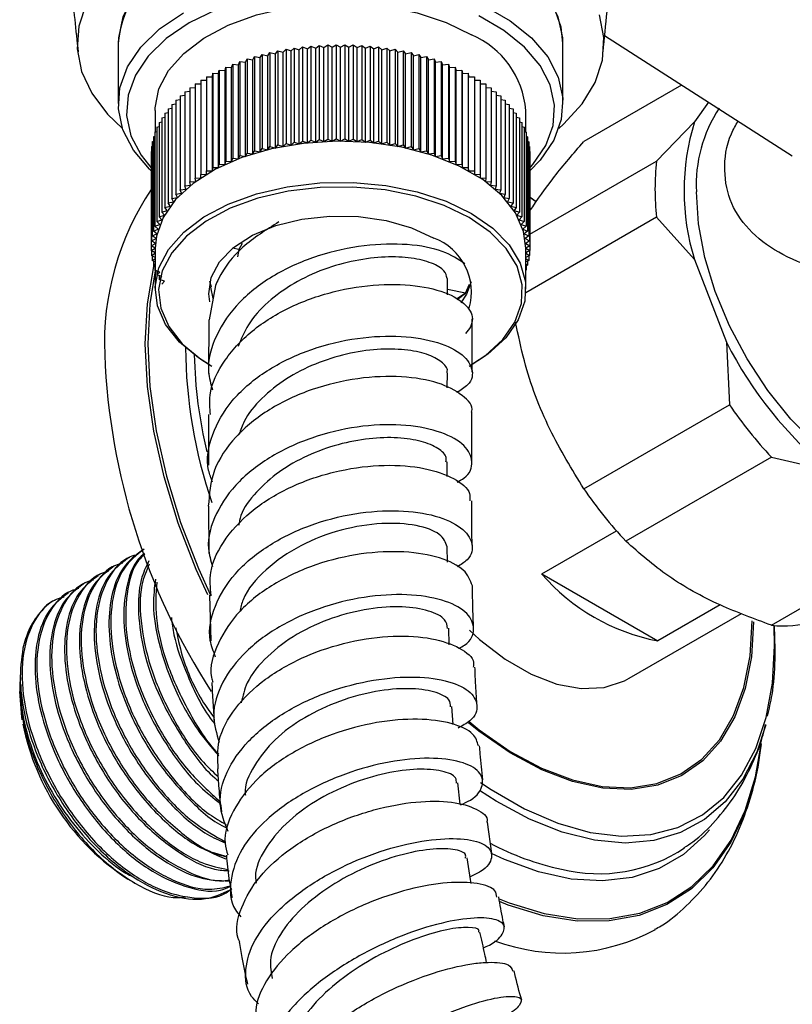
# Model space of a CAD drawing. Units: millimetres. Extents: x 5 to 995, y 5 to 995.
# Drawn here: x 176 to 186, y 71 to 83 of the extents above; entities that cross this region are included whole.
import ezdxf

# ---------------------------------------------------------------- set-up
doc = ezdxf.new("R2010")
doc.units = ezdxf.units.MM

msp = doc.modelspace()

# ---------------------------------------------------------------- linework, layer by layer
at = {"color": 7, "linetype": 'Continuous', "lineweight": 25}
for p, q in [((183.275, 83.166), (185.552, 81.704)), ((177.369, 83.075), (177.369, 82.34)), ((179.278, 82.944), (179.309, 82.981)), ((179.309, 82.981), (179.309, 81.838)), ((179.309, 82.981), (179.373, 82.963)), ((179.373, 82.963), (179.407, 82.999)), ((179.407, 82.999), (179.407, 81.856)), ((179.407, 82.999), (179.47, 82.98)), ((179.47, 82.98), (179.507, 83.015)), ((179.47, 81.836), (179.47, 82.98)), ((179.507, 83.015), (179.507, 81.872)), ((179.507, 83.015), (179.568, 82.994)), ((179.568, 82.994), (179.607, 83.028)), ((179.568, 81.851), (179.568, 82.994)), ((179.607, 83.028), (179.607, 81.885)), ((179.607, 83.028), (179.667, 83.006)), ((179.667, 83.006), (179.709, 83.039)), ((179.667, 81.862), (179.667, 83.006)), ((179.709, 83.039), (179.709, 81.896)), ((179.709, 83.039), (179.767, 83.015)), ((179.767, 83.015), (179.811, 83.047)), ((179.767, 81.872), (179.767, 83.015)), ((179.811, 83.047), (179.811, 81.904)), ((179.811, 83.047), (179.867, 83.021)), ((179.867, 83.021), (179.914, 83.052)), ((179.867, 81.878), (179.867, 83.021)), ((179.914, 83.052), (179.914, 81.909)), ((179.914, 83.052), (179.968, 83.025)), ((179.968, 83.025), (180.017, 83.055)), ((179.968, 81.882), (179.968, 83.025)), ((180.017, 83.055), (180.017, 81.912)), ((180.017, 83.055), (180.069, 83.026)), ((180.069, 83.026), (180.12, 83.055)), ((180.069, 81.883), (180.069, 83.026)), ((180.12, 83.055), (180.12, 81.912)), ((180.12, 83.055), (180.17, 83.025)), ((180.17, 83.025), (180.223, 83.052)), ((180.17, 81.882), (180.17, 83.025)), ((180.223, 83.052), (180.223, 81.909)), ((180.223, 83.052), (180.27, 83.021)), ((180.27, 83.021), (180.326, 83.047)), ((180.27, 81.878), (180.27, 83.021)), ((180.326, 83.047), (180.326, 81.904)), ((180.326, 83.047), (180.371, 83.015)), ((180.371, 83.015), (180.429, 83.039)), ((180.371, 81.872), (180.371, 83.015)), ((180.429, 83.039), (180.429, 81.896)), ((180.429, 83.039), (180.471, 83.006)), ((180.471, 83.006), (180.53, 83.028)), ((180.471, 81.862), (180.471, 83.006)), ((180.53, 83.028), (180.53, 81.885)), ((180.53, 83.028), (180.569, 82.994)), ((180.569, 82.994), (180.631, 83.015)), ((180.569, 81.851), (180.569, 82.994)), ((180.631, 83.015), (180.631, 81.872)), ((180.631, 83.015), (180.667, 82.98)), ((180.667, 82.98), (180.73, 82.999)), ((180.667, 81.836), (180.667, 82.98)), ((180.73, 82.999), (180.73, 81.856)), ((180.73, 82.999), (180.764, 82.963)), ((180.764, 82.963), (180.828, 82.981)), ((180.828, 82.981), (180.828, 81.838)), ((180.828, 82.981), (180.859, 82.944)), ((182.769, 82.34), (182.769, 83.075)), ((178.915, 82.843), (178.934, 82.882)), ((178.934, 82.882), (178.934, 81.739)), ((178.934, 82.882), (179.003, 82.871)), ((179.003, 82.871), (179.025, 82.911)), ((179.003, 81.728), (179.003, 82.871)), ((179.025, 82.911), (179.025, 81.767)), ((179.025, 82.911), (179.092, 82.898)), ((179.092, 82.898), (179.118, 82.936)), ((179.092, 81.755), (179.092, 82.898)), ((179.118, 82.936), (179.118, 81.793)), ((179.118, 82.936), (179.184, 82.922)), ((179.184, 82.922), (179.212, 82.96)), ((179.184, 81.779), (179.184, 82.922)), ((179.212, 82.96), (179.212, 81.817)), ((179.212, 82.96), (179.278, 82.944)), ((179.278, 81.8), (179.278, 82.944)), ((179.373, 81.82), (179.373, 82.963)), ((180.764, 81.82), (180.764, 82.963)), ((180.859, 82.944), (180.925, 82.96)), ((180.859, 81.8), (180.859, 82.944)), ((180.925, 82.96), (180.925, 81.817)), ((180.925, 82.96), (180.953, 82.922)), ((180.953, 82.922), (181.02, 82.936)), ((180.953, 81.779), (180.953, 82.922)), ((181.02, 82.936), (181.02, 81.793)), ((181.02, 82.936), (181.045, 82.898)), ((181.045, 82.898), (181.113, 82.911)), ((181.045, 81.755), (181.045, 82.898)), ((181.113, 82.911), (181.113, 81.767)), ((181.113, 82.911), (181.135, 82.871)), ((181.135, 82.871), (181.204, 82.882)), ((181.135, 81.728), (181.135, 82.871)), ((181.204, 82.882), (181.204, 81.739)), ((181.204, 82.882), (181.223, 82.843)), ((178.588, 82.706), (178.595, 82.747)), ((178.595, 82.747), (178.595, 81.604)), ((178.595, 82.747), (178.666, 82.743)), ((178.666, 82.743), (178.675, 82.784)), ((178.666, 81.6), (178.666, 82.743)), ((178.675, 82.784), (178.675, 81.641)), ((178.675, 82.784), (178.746, 82.778)), ((178.746, 82.778), (178.759, 82.819)), ((178.746, 81.635), (178.746, 82.778)), ((178.759, 82.819), (178.759, 81.676)), ((178.759, 82.819), (178.829, 82.812)), ((178.829, 82.812), (178.845, 82.852)), ((178.829, 81.668), (178.829, 82.812)), ((178.845, 82.852), (178.845, 81.709)), ((178.845, 82.852), (178.915, 82.843)), ((178.915, 81.699), (178.915, 82.843)), ((181.223, 82.843), (181.292, 82.852)), ((181.223, 81.699), (181.223, 82.843)), ((181.292, 82.852), (181.292, 81.709)), ((181.292, 82.852), (181.308, 82.812)), ((181.308, 82.812), (181.379, 82.819)), ((181.308, 81.668), (181.308, 82.812)), ((181.379, 82.819), (181.379, 81.676)), ((181.379, 82.819), (181.391, 82.778)), ((181.391, 82.778), (181.462, 82.784)), ((181.391, 81.635), (181.391, 82.778)), ((181.462, 82.784), (181.462, 81.641)), ((181.462, 82.784), (181.472, 82.743)), ((181.472, 82.743), (181.543, 82.747)), ((181.472, 81.6), (181.472, 82.743)), ((181.543, 82.747), (181.543, 81.604)), ((181.543, 82.747), (181.549, 82.706)), ((178.371, 82.623), (178.442, 82.625)), ((178.371, 82.623), (178.371, 81.48)), ((178.442, 82.666), (178.442, 81.523)), ((178.442, 82.666), (178.514, 82.666)), ((178.514, 82.666), (178.517, 82.708)), ((178.514, 81.523), (178.514, 82.666)), ((178.517, 82.708), (178.517, 81.564)), ((178.517, 82.708), (178.588, 82.706)), ((178.588, 81.563), (178.588, 82.706)), ((181.549, 82.706), (181.62, 82.708)), ((181.549, 81.563), (181.549, 82.706)), ((181.62, 82.708), (181.62, 81.564)), ((181.62, 82.708), (181.624, 82.666)), ((181.624, 81.523), (181.624, 82.666)), ((181.624, 82.666), (181.695, 82.666)), ((181.695, 82.666), (181.695, 81.523)), ((181.695, 82.625), (181.766, 82.623)), ((181.766, 82.623), (181.766, 81.48)), ((178.239, 82.532), (178.303, 82.537)), ((178.239, 82.532), (178.239, 81.389)), ((178.303, 82.578), (178.371, 82.582)), ((178.303, 82.578), (178.303, 81.435)), ((181.766, 82.582), (181.834, 82.578)), ((181.834, 82.578), (181.834, 81.435)), ((181.834, 82.537), (181.899, 82.532)), ((181.899, 82.532), (181.899, 81.389)), ((184.21, 82.565), (183.022, 81.879)), ((178.068, 82.383), (178.121, 82.391)), ((178.068, 82.383), (178.068, 81.24)), ((178.121, 82.434), (178.178, 82.441)), ((178.121, 82.434), (178.121, 81.291)), ((178.178, 82.484), (178.239, 82.49)), ((178.178, 82.484), (178.178, 81.34)), ((181.899, 82.49), (181.959, 82.484)), ((181.959, 82.484), (181.959, 81.34)), ((181.959, 82.441), (182.016, 82.434)), ((182.016, 82.434), (182.016, 81.291)), ((182.016, 82.391), (182.069, 82.383)), ((182.069, 82.383), (182.069, 81.24)), ((177.975, 82.277), (178.019, 82.286)), ((177.975, 82.277), (177.975, 81.133)), ((178.019, 82.33), (178.068, 82.339)), ((178.019, 82.33), (178.019, 81.187)), ((182.069, 82.339), (182.118, 82.33)), ((182.118, 82.33), (182.118, 81.187)), ((182.118, 82.286), (182.163, 82.277)), ((182.163, 82.277), (182.163, 81.133)), ((184.535, 82.357), (184.366, 82.117)), ((177.819, 82.258), (177.819, 81.995)), ((177.898, 82.166), (177.934, 82.176)), ((177.898, 82.166), (177.898, 81.023)), ((177.934, 82.222), (177.975, 82.232)), ((177.934, 82.222), (177.934, 81.079)), ((182.163, 82.232), (182.203, 82.222)), ((182.203, 82.222), (182.203, 81.079)), ((182.203, 82.176), (182.24, 82.166)), ((182.24, 82.166), (182.24, 81.023)), ((182.319, 81.995), (182.319, 82.258)), ((177.838, 82.052), (177.866, 82.061)), ((177.838, 82.052), (177.838, 80.909)), ((177.866, 82.109), (177.898, 82.119)), ((177.866, 82.109), (177.866, 80.966)), ((182.24, 82.119), (182.272, 82.109)), ((182.272, 82.109), (182.272, 80.966)), ((182.272, 82.061), (182.299, 82.052)), ((182.299, 82.052), (182.299, 80.909)), ((184.366, 82.117), (183.906, 81.642)), ((177.797, 81.935), (177.815, 81.943)), ((177.797, 81.935), (177.797, 80.792)), ((177.815, 81.994), (177.838, 82.003)), ((177.815, 81.994), (177.815, 80.851)), ((179.767, 81.872), (179.811, 81.904)), ((179.811, 81.904), (179.867, 81.878)), ((179.867, 81.878), (179.914, 81.909)), ((179.914, 81.909), (179.968, 81.882)), ((179.968, 81.882), (180.017, 81.912)), ((180.017, 81.912), (180.069, 81.883)), ((180.069, 81.883), (180.12, 81.912)), ((180.12, 81.912), (180.17, 81.882)), ((180.17, 81.882), (180.223, 81.909)), ((180.223, 81.909), (180.27, 81.878)), ((180.27, 81.878), (180.326, 81.904)), ((180.326, 81.904), (180.371, 81.872)), ((182.299, 82.003), (182.322, 81.994)), ((182.322, 81.994), (182.322, 80.851)), ((182.322, 81.943), (182.34, 81.935)), ((182.34, 81.935), (182.34, 80.792)), ((177.774, 81.817), (177.783, 81.821)), ((177.774, 81.817), (177.774, 80.674)), ((177.783, 81.876), (177.797, 81.883)), ((177.783, 81.876), (177.783, 80.733)), ((179.092, 81.755), (179.118, 81.793)), ((179.118, 81.793), (179.184, 81.779)), ((179.184, 81.779), (179.212, 81.817)), ((179.212, 81.817), (179.278, 81.8)), ((179.278, 81.8), (179.309, 81.838)), ((179.309, 81.838), (179.373, 81.82)), ((179.373, 81.82), (179.407, 81.856)), ((179.407, 81.856), (179.47, 81.836)), ((179.47, 81.836), (179.507, 81.872)), ((179.507, 81.872), (179.568, 81.851)), ((179.568, 81.851), (179.607, 81.885)), ((179.607, 81.885), (179.667, 81.862)), ((179.667, 81.862), (179.709, 81.896)), ((179.709, 81.896), (179.767, 81.872)), ((180.371, 81.872), (180.429, 81.896)), ((180.429, 81.896), (180.471, 81.862)), ((180.471, 81.862), (180.53, 81.885)), ((180.53, 81.885), (180.569, 81.851)), ((180.569, 81.851), (180.631, 81.872)), ((180.631, 81.872), (180.667, 81.836)), ((180.667, 81.836), (180.73, 81.856)), ((180.73, 81.856), (180.764, 81.82)), ((180.764, 81.82), (180.828, 81.838)), ((180.828, 81.838), (180.859, 81.8)), ((180.859, 81.8), (180.925, 81.817)), ((180.925, 81.817), (180.953, 81.779)), ((180.953, 81.779), (181.02, 81.793)), ((181.02, 81.793), (181.045, 81.755)), ((182.34, 81.883), (182.354, 81.876)), ((182.354, 81.876), (182.354, 80.733)), ((182.354, 81.821), (182.364, 81.817)), ((182.364, 81.817), (182.364, 80.674)), ((177.769, 81.757), (177.774, 81.76)), ((177.769, 81.757), (177.769, 80.614)), ((178.746, 81.635), (178.759, 81.676)), ((178.759, 81.676), (178.829, 81.668)), ((178.829, 81.668), (178.845, 81.709)), ((178.845, 81.709), (178.915, 81.699)), ((178.915, 81.699), (178.934, 81.739)), ((178.934, 81.739), (179.003, 81.728)), ((179.003, 81.728), (179.025, 81.767)), ((179.025, 81.767), (179.092, 81.755)), ((181.045, 81.755), (181.113, 81.767)), ((181.113, 81.767), (181.135, 81.728)), ((181.135, 81.728), (181.204, 81.739)), ((181.204, 81.739), (181.223, 81.699)), ((181.223, 81.699), (181.292, 81.709)), ((181.292, 81.709), (181.308, 81.668)), ((181.308, 81.668), (181.379, 81.676)), ((181.379, 81.676), (181.391, 81.635)), ((182.364, 81.76), (182.368, 81.757)), ((182.368, 81.757), (182.368, 80.614)), ((178.514, 81.523), (178.517, 81.564)), ((178.517, 81.564), (178.588, 81.563)), ((178.588, 81.563), (178.595, 81.604)), ((178.595, 81.604), (178.666, 81.6)), ((178.666, 81.6), (178.675, 81.641)), ((178.675, 81.641), (178.746, 81.635)), ((181.391, 81.635), (181.462, 81.641)), ((181.462, 81.641), (181.472, 81.6)), ((181.472, 81.6), (181.543, 81.604)), ((181.543, 81.604), (181.549, 81.563)), ((181.549, 81.563), (181.62, 81.564)), ((181.62, 81.564), (181.624, 81.523)), ((182.368, 80.754), (183.906, 81.642)), ((178.303, 81.435), (178.374, 81.439)), ((178.31, 81.394), (178.303, 81.435)), ((178.371, 81.48), (178.442, 81.482)), ((178.374, 81.439), (178.371, 81.48)), ((178.442, 81.482), (178.442, 81.523)), ((178.442, 81.523), (178.514, 81.523)), ((181.624, 81.523), (181.695, 81.523)), ((181.695, 81.523), (181.695, 81.482)), ((181.695, 81.482), (181.766, 81.48)), ((181.766, 81.48), (181.763, 81.439)), ((181.763, 81.439), (181.834, 81.435)), ((181.834, 81.435), (181.828, 81.394)), ((178.178, 81.34), (178.248, 81.348)), ((178.191, 81.3), (178.178, 81.34)), ((178.239, 81.389), (178.31, 81.394)), ((178.248, 81.348), (178.239, 81.389)), ((181.828, 81.394), (181.899, 81.389)), ((181.899, 81.389), (181.889, 81.348)), ((181.889, 81.348), (181.959, 81.34)), ((181.959, 81.34), (181.947, 81.3)), ((178.019, 81.187), (178.087, 81.2)), ((178.042, 81.148), (178.019, 81.187)), ((178.068, 81.24), (178.137, 81.251)), ((178.087, 81.2), (178.068, 81.24)), ((178.121, 81.291), (178.191, 81.3)), ((178.137, 81.251), (178.121, 81.291)), ((181.947, 81.3), (182.016, 81.291)), ((182.016, 81.291), (182, 81.251)), ((182, 81.251), (182.069, 81.24)), ((182.069, 81.24), (182.05, 81.2)), ((182.05, 81.2), (182.118, 81.187)), ((182.118, 81.187), (182.096, 81.148)), ((182.444, 81.149), (182.354, 81.21)), ((177.934, 81.079), (178, 81.095)), ((177.962, 81.041), (177.934, 81.079)), ((177.975, 81.133), (178.042, 81.148)), ((178, 81.095), (177.975, 81.133)), ((182.096, 81.148), (182.163, 81.133)), ((182.163, 81.133), (182.138, 81.095)), ((182.138, 81.095), (182.203, 81.079)), ((182.203, 81.079), (182.175, 81.041)), ((177.866, 80.966), (177.929, 80.986)), ((177.9, 80.93), (177.866, 80.966)), ((177.898, 81.023), (177.962, 81.041)), ((177.929, 80.986), (177.898, 81.023)), ((182.175, 81.041), (182.24, 81.023)), ((182.24, 81.023), (182.209, 80.986)), ((182.209, 80.986), (182.272, 80.966)), ((182.272, 80.966), (182.238, 80.93)), ((183.906, 80.96), (182.318, 80.043)), ((183.906, 80.96), (184.366, 80.445)), ((177.815, 80.851), (177.875, 80.873)), ((177.855, 80.816), (177.815, 80.851)), ((177.838, 80.909), (177.9, 80.93)), ((177.875, 80.873), (177.838, 80.909)), ((182.238, 80.93), (182.299, 80.909)), ((182.299, 80.909), (182.262, 80.873)), ((182.262, 80.873), (182.322, 80.851)), ((182.322, 80.851), (182.283, 80.816)), ((177.783, 80.733), (177.839, 80.759)), ((177.828, 80.701), (177.783, 80.733)), ((177.797, 80.792), (177.855, 80.816)), ((177.839, 80.759), (177.797, 80.792)), ((182.283, 80.816), (182.34, 80.792)), ((182.34, 80.792), (182.298, 80.759)), ((182.298, 80.759), (182.354, 80.733)), ((182.354, 80.733), (182.31, 80.701)), ((177.769, 80.614), (177.821, 80.643)), ((177.819, 80.584), (177.769, 80.614)), ((177.769, 80.614), (177.769, 80.555)), ((177.774, 80.674), (177.828, 80.701)), ((177.821, 80.643), (177.774, 80.674)), ((178.875, 80.641), (178.835, 80.567)), ((182.31, 80.701), (182.364, 80.674)), ((182.364, 80.674), (182.317, 80.643)), ((182.317, 80.643), (182.368, 80.614)), ((182.368, 80.614), (182.319, 80.584)), ((182.368, 80.614), (182.368, 80.555)), ((177.769, 80.555), (177.819, 80.584)), ((177.819, 80.527), (177.769, 80.555)), ((177.774, 80.552), (177.774, 80.495)), ((177.774, 80.495), (177.819, 80.525)), ((177.819, 80.472), (177.774, 80.495)), ((177.783, 80.49), (177.783, 80.436)), ((177.819, 80.584), (177.819, 80.086)), ((178.835, 80.568), (178.817, 80.481)), ((182.319, 80.086), (182.319, 80.584)), ((182.319, 80.584), (182.368, 80.555)), ((182.368, 80.555), (182.319, 80.527)), ((182.319, 80.525), (182.364, 80.495)), ((182.364, 80.495), (182.319, 80.472)), ((182.354, 80.49), (182.354, 80.436)), ((182.364, 80.552), (182.364, 80.495)), ((177.783, 80.436), (177.819, 80.461)), ((177.819, 80.419), (177.783, 80.436)), ((177.797, 80.429), (177.797, 80.377)), ((177.797, 80.377), (177.819, 80.394)), ((177.819, 80.368), (177.797, 80.377)), ((177.815, 80.369), (177.815, 80.318)), ((182.319, 80.461), (182.354, 80.436)), ((182.354, 80.436), (182.319, 80.419)), ((182.319, 80.394), (182.34, 80.377)), ((182.34, 80.377), (182.319, 80.368)), ((182.322, 80.369), (182.322, 80.318)), ((182.34, 80.429), (182.34, 80.377)), ((184.366, 80.445), (184.755, 79.443)), ((177.815, 80.318), (177.819, 80.321)), ((177.875, 80.295), (177.815, 80.318)), ((177.838, 80.309), (177.838, 80.26)), ((177.838, 80.26), (177.875, 80.295)), ((177.9, 80.239), (177.838, 80.26)), ((177.866, 80.25), (177.866, 80.202)), ((177.866, 80.202), (177.9, 80.239)), ((182.319, 80.321), (182.322, 80.318)), ((182.322, 80.318), (182.319, 80.317)), ((177.929, 80.183), (177.866, 80.202)), ((177.898, 80.146), (177.929, 80.183)), ((178.55, 80.132), (178.473, 79.713)), ((178.502, 80.112), (178.481, 80.182)), ((178.521, 79.973), (178.492, 80.112)), ((181.369, 80.019), (181.369, 80.215)), ((181.587, 80.04), (181.634, 80.147)), ((181.476, 79.969), (181.588, 80.042)), ((181.483, 79.962), (181.587, 80.04)), ((178.468, 79.713), (178.466, 79.061)), ((181.665, 79.08), (181.668, 79.726)), ((184.755, 79.443), (184.79, 78.682)), ((181.365, 78.887), (181.366, 79.072)), ((183.022, 77.662), (184.79, 78.682)), ((181.663, 78.003), (181.664, 78.593)), ((181.362, 77.813), (181.362, 77.99)), ((185.301, 78.046), (183.534, 77.026)), ((185.301, 78.046), (186.008, 77.883)), ((178.466, 77.451), (178.468, 76.875)), ((182.511, 76.629), (183.418, 77.153)), ((185.301, 76.005), (187.069, 77.026)), ((181.367, 76.773), (181.364, 76.958)), ((177.504, 76.83), (177.481, 76.817)), ((177.324, 76.726), (177.302, 76.713)), ((177.145, 76.623), (177.122, 76.61)), ((182.511, 76.629), (183.92, 75.815)), ((176.785, 76.415), (176.763, 76.402)), ((176.965, 76.519), (176.943, 76.506)), ((178.477, 76.37), (178.493, 75.817)), ((184.677, 76.253), (183.92, 75.815)), ((183.575, 75.361), (184.939, 76.149)), ((181.389, 75.769), (181.382, 75.969)), ((185.34, 75.756), (185.333, 76.002)), ((185.335, 76.002), (185.344, 75.706)), ((176.179, 75.403), (176.183, 75.346)), ((176.173, 75.245), (176.173, 75.201)), ((181.437, 74.799), (181.422, 75.017)), ((181.905, 73.232), (181.852, 73.616)), ((178.509, 73.249), (178.688, 73.197)), ((177.488, 72.923), (177.561, 72.881))]:
    msp.add_line(p, q, dxfattribs=at)
at = {"color": 8, "linetype": 'Continuous', "lineweight": 25}
for p, q in [((178.835, 80.568), (178.757, 80.583)), ((181.587, 80.04), (181.369, 80.082))]:
    msp.add_line(p, q, dxfattribs=at)
at = {"color": 7, "linetype": 'Continuous', "lineweight": 25, "flags": 128}
for points in [[(182.769, 83.075), (182.748, 83.268), (182.657, 83.52), (182.494, 83.759), (182.266, 83.98), (181.978, 84.177), (181.638, 84.343), (181.255, 84.475), (180.839, 84.569), (180.403, 84.621), (179.957, 84.632), (179.515, 84.6), (179.087, 84.527), (178.687, 84.414), (178.324, 84.264), (178.008, 84.082), (177.749, 83.873), (177.553, 83.641), (177.426, 83.395), (177.371, 83.139), (177.369, 83.075)], [(182.769, 83.075), (182.766, 83.139), (182.711, 83.395), (182.584, 83.641), (182.388, 83.873), (182.129, 84.082), (181.814, 84.264), (181.451, 84.414), (181.05, 84.527), (180.623, 84.6), (180.18, 84.632), (179.735, 84.621), (179.298, 84.569), (178.883, 84.475), (178.5, 84.343), (178.16, 84.177)], [(176.978, 83.553), (176.889, 83.282), (176.871, 83.006), (176.925, 82.731), (177.048, 82.465), (177.24, 82.212), (177.42, 82.038)], [(178.558, 83.48), (178.23, 83.32), (177.953, 83.13), (177.733, 82.917), (177.577, 82.686), (177.489, 82.444), (177.471, 82.196), (177.524, 81.95), (177.647, 81.713), (177.783, 81.543)], [(177.819, 82.258), (177.819, 82.287), (177.864, 82.519), (177.98, 82.742), (178.164, 82.949), (178.408, 83.135), (178.706, 83.292), (179.047, 83.416), (179.422, 83.502), (179.817, 83.549), (180.22, 83.554), (180.619, 83.518), (180.999, 83.441), (181.35, 83.326), (181.66, 83.177)], [(181.814, 83.529), (182.129, 83.347), (182.388, 83.138), (182.584, 82.906), (182.711, 82.66), (182.766, 82.404), (182.748, 82.147), (182.657, 81.895), (182.494, 81.655), (182.364, 81.519)], [(177.774, 81.519), (177.749, 81.542), (177.553, 81.773), (177.426, 82.02), (177.371, 82.275), (177.389, 82.533), (177.481, 82.785), (177.643, 83.024), (177.871, 83.246), (178.16, 83.442)], [(182.354, 81.543), (182.405, 81.599), (182.561, 81.83), (182.649, 82.073), (182.667, 82.32), (182.613, 82.566), (182.491, 82.804), (182.302, 83.027), (182.053, 83.228), (181.749, 83.404)], [(182.718, 82.038), (182.778, 82.092), (183.002, 82.336), (183.16, 82.597), (183.249, 82.868), (183.267, 83.144), (183.213, 83.418)], [(182.319, 80.584), (182.291, 80.788), (182.192, 81.013), (182.026, 81.225), (181.796, 81.417), (181.511, 81.581), (181.179, 81.714), (180.812, 81.81), (180.421, 81.867), (180.018, 81.883), (179.617, 81.857), (179.231, 81.79), (178.872, 81.684), (178.551, 81.543), (178.279, 81.371), (178.064, 81.174), (177.914, 80.958), (177.833, 80.73), (177.819, 80.584)], [(178.478, 79.168), (178.342, 79.254), (178.112, 79.445), (177.945, 79.657), (177.846, 79.883), (177.819, 80.115), (177.864, 80.347), (177.98, 80.57), (178.164, 80.777), (178.408, 80.963), (178.706, 81.12), (179.047, 81.244), (179.422, 81.33), (179.817, 81.377), (180.22, 81.382), (180.619, 81.346), (180.999, 81.269), (181.35, 81.154), (181.66, 81.005)], [(181.631, 80.956), (181.327, 81.102), (180.983, 81.215), (180.609, 81.291), (180.217, 81.326), (179.821, 81.321), (179.433, 81.275), (179.065, 81.19), (178.73, 81.069), (178.438, 80.914), (178.197, 80.732), (178.018, 80.529), (177.904, 80.309), (177.859, 80.082), (177.886, 79.854), (177.983, 79.632), (178.147, 79.424), (178.372, 79.236), (178.506, 79.152)], [(182.354, 81.211), (182.362, 81.206), (182.436, 81.154)], [(187.647, 77.571), (187.401, 77.52), (187.109, 77.529), (186.799, 77.604), (186.478, 77.744), (186.155, 77.946), (185.839, 78.203), (185.536, 78.51), (185.257, 78.858), (185.006, 79.239), (184.792, 79.642), (184.619, 80.057), (184.493, 80.473), (184.415, 80.88), (184.389, 81.267)], [(178.482, 79.933), (178.469, 80.029), (178.497, 80.228), (178.599, 80.419), (178.769, 80.592), (179, 80.741), (179.281, 80.858), (179.599, 80.937), (179.939, 80.974), (180.285, 80.969), (180.621, 80.921), (180.93, 80.832), (181.2, 80.707)], [(181.632, 79.152), (181.827, 79.281), (182.038, 79.474), (182.185, 79.687), (182.265, 79.911), (182.274, 80.139), (182.212, 80.365), (182.081, 80.581), (181.885, 80.78), (181.631, 80.956)], [(181.66, 81.005), (181.918, 80.826), (182.117, 80.623), (182.251, 80.404), (182.314, 80.174), (182.305, 79.941), (182.224, 79.713), (182.074, 79.497), (181.859, 79.299), (181.66, 79.168)], [(181.655, 80.176), (181.598, 80.027), (181.529, 79.921)], [(181.635, 75.944), (181.757, 75.833), (182.068, 75.594), (182.383, 75.411), (182.694, 75.292), (182.992, 75.238), (183.27, 75.251), (183.518, 75.331), (183.575, 75.361)], [(176.203, 74.856), (176.198, 74.89), (176.173, 75.201)], [(181.524, 73.826), (181.523, 73.833), (181.494, 74.091)], [(181.655, 72.87), (181.647, 72.919), (181.605, 73.183)]]:
    msp.add_lwpolyline(points, dxfattribs=at)
at = {"color": 8, "linetype": 'Continuous', "lineweight": 25, "flags": 128}
for points in [[(178.456, 76.373), (178.316, 76.682), (178.098, 77.245), (177.925, 77.808), (177.8, 78.363), (177.724, 78.903), (177.698, 79.421), (177.724, 79.91), (177.8, 80.363), (177.802, 80.374)], [(177.819, 80.311), (177.754, 79.909), (177.729, 79.422), (177.754, 78.906), (177.83, 78.368), (177.954, 77.815), (178.127, 77.254), (178.344, 76.693), (178.495, 76.361)], [(185.082, 76.049), (185.057, 75.624), (184.981, 75.236), (184.856, 74.892), (184.683, 74.598), (184.467, 74.359), (184.211, 74.18), (183.92, 74.064), (183.598, 74.012), (183.252, 74.027), (182.887, 74.107), (182.511, 74.251), (182.129, 74.456), (181.749, 74.719), (181.624, 74.819)], [(181.629, 74.835), (181.753, 74.736), (182.13, 74.474), (182.51, 74.27), (182.884, 74.127), (183.247, 74.047), (183.591, 74.033), (183.911, 74.084), (184.201, 74.2), (184.456, 74.378), (184.671, 74.615), (184.842, 74.908), (184.967, 75.25), (185.042, 75.636), (185.068, 76.059)], [(181.77, 74.095), (181.896, 74.01), (182.303, 73.775), (182.707, 73.601), (183.101, 73.49), (183.479, 73.445), (183.836, 73.465), (184.165, 73.551), (184.462, 73.702), (184.721, 73.914), (184.939, 74.185), (185.113, 74.51), (185.238, 74.884), (185.315, 75.302), (185.34, 75.756)], [(185.234, 74.797), (185.122, 74.464), (184.953, 74.137), (184.74, 73.863), (184.487, 73.645), (184.196, 73.488), (183.873, 73.393), (183.523, 73.361), (183.151, 73.394), (182.761, 73.491), (182.362, 73.65), (181.957, 73.869), (181.755, 74)], [(181.995, 72.683), (182.118, 72.635), (182.541, 72.506), (182.95, 72.442), (183.339, 72.443), (183.702, 72.509), (184.035, 72.64), (184.334, 72.833), (184.593, 73.086), (184.811, 73.395), (184.983, 73.757), (185.108, 74.166), (185.174, 74.537)], [(185.178, 74.557), (185.107, 74.145), (184.982, 73.734), (184.809, 73.371), (184.59, 73.06), (184.33, 72.806), (184.03, 72.613), (183.695, 72.482), (183.331, 72.415), (182.94, 72.414), (182.53, 72.478), (182.105, 72.607), (181.999, 72.649)], [(184.547, 73.52), (184.49, 73.453), (184.232, 73.222), (183.937, 73.052), (183.608, 72.944), (183.251, 72.901), (182.87, 72.923), (182.471, 73.01), (182.061, 73.16), (181.903, 73.233)]]:
    msp.add_lwpolyline(points, dxfattribs=at)
at = {"color": 7, "linetype": 'Continuous', "lineweight": 25}
for centre, radius, start, end in [((178.698, 82.956), 1.334, 113.781, 174.8988), ((181.226, 82.17), 1.096, 4.6125, 66.7076), ((186.068, 81.355), 1.681, 146.4912, 182.9829), ((187.075, 81.281), 2.835, 162.8524, 197.1476), ((186.945, 81.301), 3.058, 173.6001, 186.3999), ((180.533, 79.436), 3.331, 146.0615, 182.485), ((180.953, 80.047), 0.705, 344.1707, 69.4809), ((189.059, 81.619), 4.823, 206.8217, 230.7675), ((185.328, 79.61), 8.129, 182.2438, 212.8433), ((189.117, 81.637), 5.239, 214.3278, 223.2614), ((187.349, 80.616), 5.239, 214.3278, 223.2614), ((184.398, 78.271), 2.502, 221.0206, 258.9848), ((185.442, 77.313), 1.316, 263.8601, 286.359), ((179.079, 75.374), 2.923, 191.2222, 236.998), ((183.204, 74.878), 1.89, 256.1058, 303.4633), ((182.766, 74.379), 2.354, 249.4452, 298.5776)]:
    msp.add_arc(centre, radius, start, end, dxfattribs=at)
at = {"color": 8, "linetype": 'Continuous', "lineweight": 25}
for centre, radius, start, end in [((184.131, 79.422), 5.945, 180.4586, 198.9039), ((183.99, 79.43), 5.7, 181.4142, 193.3823), ((183.468, 76.356), 3.39, 242.166, 257.779)]:
    msp.add_arc(centre, radius, start, end, dxfattribs=at)
at = {"color": 7, "linetype": 'Continuous', "lineweight": 25}
for points, knots in [([(176.689, 86.08), (176.693, 85.841), (176.706, 85.065), (176.771, 84.025), (176.854, 83.23), (176.882, 82.968)], [0, 0, 0, 0, 0.229905, 0.745664, 1, 1, 1, 1]), ([(183.256, 82.968), (183.289, 83.295), (183.376, 84.159), (183.436, 85.139), (183.445, 85.79), (183.447, 85.901)], [0, 0, 0, 0, 0.336518, 0.886849, 1, 1, 1, 1]), ([(182.368, 81.038), (182.459, 81.172), (182.634, 81.429), (182.897, 81.734), (183.022, 81.879)], [0, 0, 0, 0, 0.524037, 1, 1, 1, 1]), ([(179.32, 80.903), (179.165, 80.806), (178.856, 80.614), (178.637, 80.325), (178.562, 80.159), (178.55, 80.132)], [0, 0, 0, 0, 0.454986, 0.9094331, 1, 1, 1, 1]), ([(181.578, 80.393), (181.498, 80.448), (181.338, 80.559), (180.894, 80.643), (180.363, 80.632), (179.793, 80.509), (179.257, 80.274), (178.818, 79.939), (178.54, 79.531), (178.431, 79.156), (178.493, 78.937), (178.514, 78.864)], [0, 0, 0, 0, 0.1179275, 0.2358557, 0.3536874, 0.4714384, 0.589119, 0.7067359, 0.8242894, 0.941774, 1, 1, 1, 1]), ([(181.362, 80.216), (181.355, 80.248), (181.341, 80.317), (181.186, 80.408), (180.94, 80.471), (180.617, 80.486), (180.247, 80.442), (179.863, 80.336), (179.495, 80.165), (179.179, 79.936), (178.939, 79.674), (178.861, 79.48), (178.825, 79.39)], [0, 0, 0, 0, 0.088548, 0.191551, 0.294475, 0.397357, 0.500178, 0.60296, 0.705703, 0.8084, 0.911072, 1, 1, 1, 1]), ([(178.489, 78.564), (178.482, 78.642), (178.464, 78.869), (178.646, 79.235), (178.999, 79.613), (179.49, 79.904), (180.048, 80.089), (180.61, 80.161), (181.106, 80.126), (181.476, 80.003), (181.673, 79.824), (181.681, 79.664), (181.609, 79.577), (181.587, 79.55)], [0, 0, 0, 0, 0.052484, 0.152622, 0.252813, 0.353063, 0.45338, 0.553776, 0.654259, 0.754838, 0.855513, 0.956282, 1, 1, 1, 1]), ([(183.022, 77.662), (182.879, 77.898), (182.586, 78.378), (182.32, 79.077), (182.227, 79.529), (182.195, 79.687)], [0, 0, 0, 0, 0.3866474, 0.7860759, 1, 1, 1, 1]), ([(178.514, 77.744), (178.496, 77.791), (178.424, 77.979), (178.494, 78.327), (178.725, 78.74), (179.129, 79.091), (179.642, 79.348), (180.207, 79.497), (180.756, 79.532), (181.22, 79.465), (181.547, 79.317), (181.688, 79.124), (181.666, 78.944), (181.528, 78.86), (181.478, 78.83)], [0, 0, 0, 0, 0.02996, 0.121402, 0.212948, 0.30459, 0.396316, 0.488113, 0.579966, 0.671864, 0.763803, 0.855783, 0.947807, 1, 1, 1, 1]), ([(181.358, 79.073), (181.361, 79.079), (181.378, 79.124), (181.302, 79.208), (181.13, 79.302), (180.857, 79.358), (180.52, 79.364), (180.143, 79.308), (179.76, 79.188), (179.401, 79.006), (179.104, 78.766), (178.907, 78.533), (178.855, 78.376), (178.838, 78.323)], [0, 0, 0, 0, 0.017562, 0.120992, 0.224392, 0.327765, 0.4311, 0.534422, 0.6377, 0.740956, 0.844164, 0.947321, 1, 1, 1, 1]), ([(181.659, 78.593), (181.66, 78.597), (181.688, 78.665), (181.562, 78.803), (181.277, 78.959), (180.823, 79.039), (180.284, 79.018), (179.716, 78.885), (179.191, 78.641), (178.774, 78.302), (178.499, 77.893), (178.475, 77.598), (178.463, 77.451)], [0, 0, 0, 0, 0.005852, 0.116609, 0.227275, 0.337853, 0.448351, 0.558784, 0.669164, 0.779506, 0.889819, 1, 1, 1, 1]), ([(178.464, 78.564), (178.464, 78.461), (178.463, 78.258), (178.464, 78.053), (178.464, 77.951)], [0, 0, 0, 0, 0.504497, 1, 1, 1, 1]), ([(181.484, 77.745), (181.513, 77.761), (181.641, 77.828), (181.687, 77.993), (181.598, 78.193), (181.312, 78.357), (180.879, 78.448), (180.347, 78.44), (179.781, 78.32), (179.25, 78.09), (178.814, 77.763), (178.538, 77.368), (178.431, 77.003), (178.492, 76.791), (178.513, 76.72)], [0, 0, 0, 0, 0.027728, 0.120366, 0.212984, 0.305595, 0.398202, 0.490802, 0.583386, 0.675935, 0.768425, 0.860832, 0.953127, 1, 1, 1, 1]), ([(181.348, 77.99), (181.351, 78.007), (181.362, 78.064), (181.263, 78.156), (181.063, 78.244), (180.771, 78.29), (180.421, 78.28), (180.04, 78.209), (179.662, 78.073), (179.315, 77.877), (179.041, 77.628), (178.863, 77.401), (178.838, 77.256), (178.831, 77.216)], [0, 0, 0, 0, 0.043344, 0.14525, 0.247146, 0.349057, 0.450966, 0.552865, 0.654753, 0.756592, 0.858394, 0.960113, 1, 1, 1, 1]), ([(178.496, 76.37), (178.488, 76.463), (178.469, 76.699), (178.657, 77.071), (179.011, 77.437), (179.499, 77.72), (180.054, 77.899), (180.61, 77.965), (181.103, 77.924), (181.461, 77.795), (181.65, 77.644), (181.64, 77.546), (181.637, 77.516)], [0, 0, 0, 0, 0.0710082, 0.1810151, 0.291019, 0.4010036, 0.5109631, 0.6208993, 0.7308228, 0.8407554, 0.9507249, 1, 1, 1, 1]), ([(181.666, 76.977), (181.664, 77.115), (181.661, 77.296), (181.662, 77.474), (181.662, 77.516)], [0, 0, 0, 0, 0.7645854, 1, 1, 1, 1]), ([(178.552, 75.619), (178.526, 75.686), (178.447, 75.887), (178.524, 76.244), (178.764, 76.641), (179.171, 76.98), (179.683, 77.231), (180.244, 77.377), (180.785, 77.412), (181.24, 77.345), (181.558, 77.197), (181.688, 77.003), (181.662, 76.825), (181.528, 76.741), (181.483, 76.713)], [0, 0, 0, 0, 0.04549, 0.135868, 0.226421, 0.317144, 0.408018, 0.499013, 0.590089, 0.681202, 0.772315, 0.863399, 0.954439, 1, 1, 1, 1]), ([(181.364, 76.957), (181.344, 77.011), (181.305, 77.117), (181.007, 77.229), (180.582, 77.257), (180.078, 77.179), (179.571, 76.988), (179.151, 76.692), (178.898, 76.403), (178.856, 76.22), (178.845, 76.172)], [0, 0, 0, 0, 0.1358333, 0.2717365, 0.4076882, 0.543678, 0.6796702, 0.815587, 0.9513461, 1, 1, 1, 1]), ([(185.301, 76.005), (185.09, 76.084), (184.634, 76.253), (184.021, 76.594), (183.698, 76.88), (183.534, 77.026)], [0, 0, 0, 0, 0.298502, 0.643042, 1, 1, 1, 1]), ([(177.663, 76.918), (177.579, 76.855), (177.408, 76.725), (177.275, 76.375), (177.241, 75.951), (177.311, 75.477), (177.487, 74.956), (177.778, 74.415), (178.173, 73.934), (178.496, 73.632), (178.67, 73.552), (178.691, 73.542)], [0, 0, 0, 0, 0.116462, 0.239435, 0.352481, 0.466328, 0.581689, 0.713581, 0.847456, 0.981438, 1, 1, 1, 1]), ([(177.685, 76.931), (177.594, 76.86), (177.408, 76.713), (177.276, 76.303), (177.271, 75.792), (177.407, 75.221), (177.67, 74.643), (178.034, 74.122), (178.388, 73.753), (178.61, 73.625), (178.679, 73.586)], [0, 0, 0, 0, 0.129811, 0.265926, 0.399031, 0.534854, 0.669751, 0.803499, 0.939705, 1, 1, 1, 1]), ([(177.69, 76.879), (177.662, 76.857), (177.551, 76.762), (177.458, 76.476), (177.42, 76.055), (177.491, 75.581), (177.667, 75.058), (177.958, 74.525), (178.292, 74.089), (178.527, 73.906), (178.611, 73.84)], [0, 0, 0, 0, 0.046595, 0.192066, 0.325794, 0.46047, 0.596936, 0.752957, 0.911325, 1, 1, 1, 1]), ([(181.669, 76.486), (181.645, 76.551), (181.596, 76.683), (181.291, 76.835), (180.855, 76.912), (180.322, 76.889), (179.763, 76.757), (179.243, 76.517), (178.82, 76.187), (178.566, 75.794), (178.467, 75.487), (178.512, 75.332), (178.518, 75.313)], [0, 0, 0, 0, 0.1076751, 0.2172569, 0.3267793, 0.4362821, 0.5458033, 0.6553756, 0.7650233, 0.87476, 0.984583, 1, 1, 1, 1]), ([(177.426, 76.761), (177.395, 76.753), (177.247, 76.712), (177.057, 76.497), (176.915, 76.1), (176.913, 75.584), (177.048, 75.013), (177.31, 74.437), (177.675, 73.907), (178.106, 73.492), (178.462, 73.246), (178.647, 73.204), (178.688, 73.195)], [0, 0, 0, 0, 0.03119, 0.147801, 0.266121, 0.381826, 0.499892, 0.617154, 0.733417, 0.851817, 0.967631, 1, 1, 1, 1]), ([(177.483, 76.815), (177.4, 76.751), (177.228, 76.621), (177.096, 76.272), (177.062, 75.847), (177.131, 75.373), (177.308, 74.852), (177.598, 74.313), (177.994, 73.826), (178.369, 73.493), (178.594, 73.395), (178.667, 73.363)], [0, 0, 0, 0, 0.11137, 0.228965, 0.337069, 0.445938, 0.556255, 0.682379, 0.810401, 0.938524, 1, 1, 1, 1]), ([(177.605, 76.865), (177.574, 76.856), (177.427, 76.816), (177.237, 76.6), (177.095, 76.203), (177.092, 75.688), (177.228, 75.117), (177.49, 74.54), (177.855, 74.016), (178.264, 73.601), (178.545, 73.446), (178.671, 73.376)], [0, 0, 0, 0, 0.032883, 0.155824, 0.280568, 0.402554, 0.52703, 0.650658, 0.773233, 0.89806, 1, 1, 1, 1]), ([(177.694, 76.868), (177.667, 76.844), (177.548, 76.739), (177.46, 76.402), (177.45, 75.898), (177.587, 75.323), (177.85, 74.75), (178.199, 74.232), (178.477, 73.981), (178.609, 73.861)], [0, 0, 0, 0, 0.049166, 0.211872, 0.37098, 0.533336, 0.694586, 0.854462, 1, 1, 1, 1]), ([(177.741, 76.786), (177.706, 76.714), (177.621, 76.54), (177.603, 76.155), (177.669, 75.686), (177.846, 75.16), (178.14, 74.634), (178.407, 74.261), (178.57, 74.128), (178.584, 74.116)], [0, 0, 0, 0, 0.1133456, 0.274795, 0.4373872, 0.6021424, 0.7905053, 0.9817012, 1, 1, 1, 1]), ([(177.246, 76.658), (177.215, 76.649), (177.068, 76.608), (176.878, 76.393), (176.735, 75.996), (176.733, 75.48), (176.868, 74.91), (177.131, 74.333), (177.496, 73.804), (177.927, 73.384), (178.349, 73.109), (178.597, 73.061), (178.701, 73.041)], [0, 0, 0, 0, 0.0296709, 0.1406034, 0.2531624, 0.3632328, 0.4755501, 0.5871016, 0.6977036, 0.8103379, 0.9205122, 1, 1, 1, 1]), ([(177.303, 76.711), (177.22, 76.648), (177.049, 76.517), (176.916, 76.168), (176.882, 75.743), (176.952, 75.27), (177.128, 74.748), (177.419, 74.21), (177.814, 73.72), (178.251, 73.344), (178.539, 73.225), (178.675, 73.169)], [0, 0, 0, 0, 0.105827, 0.217569, 0.320292, 0.423742, 0.528568, 0.648415, 0.770064, 0.89181, 1, 1, 1, 1]), ([(177.744, 76.748), (177.71, 76.666), (177.623, 76.461), (177.635, 75.996), (177.765, 75.428), (178.031, 74.856), (178.316, 74.415), (178.52, 74.225), (178.581, 74.169)], [0, 0, 0, 0, 0.12723, 0.322873, 0.52251, 0.720786, 0.917373, 1, 1, 1, 1]), ([(177.067, 76.554), (177.035, 76.545), (176.888, 76.505), (176.698, 76.289), (176.556, 75.892), (176.554, 75.377), (176.689, 74.806), (176.951, 74.229), (177.315, 73.703), (177.75, 73.274), (178.207, 73.001), (178.545, 72.88), (178.695, 72.909), (178.716, 72.913)], [0, 0, 0, 0, 0.028219, 0.133723, 0.240774, 0.345458, 0.452279, 0.558372, 0.663562, 0.770684, 0.875467, 0.982089, 1, 1, 1, 1]), ([(177.124, 76.607), (177.04, 76.544), (176.869, 76.413), (176.736, 76.064), (176.702, 75.639), (176.772, 75.166), (176.949, 74.644), (177.239, 74.107), (177.635, 73.611), (178.083, 73.245), (178.46, 73.04), (178.657, 73.028), (178.716, 73.025)], [0, 0, 0, 0, 0.099653, 0.204877, 0.301607, 0.399023, 0.497734, 0.610589, 0.725142, 0.839786, 0.952578, 1, 1, 1, 1]), ([(177.821, 76.564), (177.808, 76.463), (177.779, 76.229), (177.851, 75.786), (178.027, 75.269), (178.277, 74.785), (178.499, 74.525), (178.589, 74.42)], [0, 0, 0, 0, 0.160565, 0.373117, 0.588496, 0.834737, 1, 1, 1, 1]), ([(177.836, 76.529), (177.827, 76.389), (177.809, 76.084), (177.947, 75.528), (178.212, 74.964), (178.443, 74.583), (178.587, 74.443), (178.589, 74.44)], [0, 0, 0, 0, 0.220891, 0.481066, 0.739467, 0.995669, 1, 1, 1, 1]), ([(176.887, 76.45), (176.856, 76.442), (176.708, 76.401), (176.519, 76.185), (176.376, 75.789), (176.374, 75.273), (176.509, 74.703), (176.772, 74.125), (177.136, 73.598), (177.57, 73.172), (178.03, 72.891), (178.436, 72.768), (178.645, 72.82), (178.728, 72.84)], [0, 0, 0, 0, 0.026814, 0.127063, 0.228783, 0.328253, 0.429754, 0.530563, 0.630514, 0.732302, 0.831866, 0.933177, 1, 1, 1, 1]), ([(176.944, 76.504), (176.861, 76.44), (176.69, 76.31), (176.557, 75.961), (176.523, 75.536), (176.592, 75.062), (176.769, 74.54), (177.059, 74.003), (177.455, 73.509), (177.904, 73.137), (178.343, 72.913), (178.596, 72.905), (178.712, 72.902)], [0, 0, 0, 0, 0.095171, 0.195661, 0.28804, 0.381074, 0.475344, 0.583123, 0.692523, 0.80201, 0.909729, 1, 1, 1, 1]), ([(181.684, 75.995), (181.68, 76.092), (181.673, 76.257), (181.672, 76.419), (181.672, 76.486)], [0, 0, 0, 0, 0.58257, 1, 1, 1, 1]), ([(176.707, 76.347), (176.676, 76.338), (176.529, 76.297), (176.339, 76.082), (176.197, 75.685), (176.194, 75.169), (176.33, 74.599), (176.592, 74.022), (176.957, 73.494), (177.389, 73.07), (177.853, 72.781), (178.295, 72.674), (178.607, 72.69), (178.725, 72.791), (178.747, 72.809)], [0, 0, 0, 0, 0.025376, 0.120253, 0.21652, 0.310659, 0.40672, 0.502125, 0.596719, 0.693051, 0.787279, 0.88316, 0.978827, 1, 1, 1, 1]), ([(176.599, 76.308), (176.599, 76.308), (176.525, 76.283), (176.414, 76.161), (176.28, 75.969), (176.233, 75.804), (176.212, 75.729)], [0, 0, 0, 0, 0.000146, 0.355023, 0.709899, 1, 1, 1, 1]), ([(176.765, 76.4), (176.681, 76.337), (176.51, 76.206), (176.377, 75.857), (176.343, 75.432), (176.413, 74.959), (176.589, 74.437), (176.88, 73.899), (177.275, 73.406), (177.726, 73.028), (178.184, 72.814), (178.534, 72.749), (178.691, 72.816), (178.73, 72.833)], [0, 0, 0, 0, 0.0900811, 0.1851975, 0.2726365, 0.3606944, 0.4499238, 0.5519388, 0.6554881, 0.7591201, 0.8610777, 0.9652787, 1, 1, 1, 1]), ([(181.51, 75.728), (181.532, 75.739), (181.654, 75.804), (181.706, 75.96), (181.635, 76.153), (181.366, 76.308), (180.949, 76.388), (180.429, 76.372), (179.871, 76.247), (179.341, 76.018), (178.902, 75.699), (178.614, 75.318), (178.492, 74.93), (178.563, 74.691), (178.595, 74.584)], [0, 0, 0, 0, 0.019766, 0.110188, 0.200695, 0.2913, 0.382001, 0.47277, 0.563569, 0.654349, 0.745056, 0.835639, 0.926051, 1, 1, 1, 1]), ([(181.369, 75.968), (181.364, 76.004), (181.352, 76.087), (181.153, 76.188), (180.831, 76.24), (180.416, 76.216), (179.966, 76.105), (179.53, 75.908), (179.169, 75.636), (178.927, 75.344), (178.881, 75.146), (178.863, 75.064)], [0, 0, 0, 0, 0.091804, 0.20972, 0.327731, 0.445841, 0.563989, 0.682108, 0.800169, 0.918091, 1, 1, 1, 1]), ([(178.014, 76.099), (178.023, 76.03), (178.049, 75.805), (178.215, 75.373), (178.39, 74.994), (178.529, 74.823), (178.538, 74.811)], [0, 0, 0, 0, 0.1655049, 0.5400265, 0.9682128, 1, 1, 1, 1]), ([(178.066, 75.978), (178.089, 75.864), (178.151, 75.564), (178.324, 75.173), (178.49, 74.941), (178.534, 74.881)], [0, 0, 0, 0, 0.310679, 0.819085, 1, 1, 1, 1]), ([(178.583, 74.26), (178.577, 74.375), (178.563, 74.625), (178.771, 75.007), (179.136, 75.362), (179.626, 75.639), (180.175, 75.818), (180.719, 75.889), (181.195, 75.857), (181.53, 75.737), (181.697, 75.602), (181.683, 75.517), (181.679, 75.497)], [0, 0, 0, 0, 0.093007, 0.2027206, 0.3123595, 0.4218717, 0.5312235, 0.6404113, 0.749464, 0.8584315, 0.9673722, 1, 1, 1, 1]), ([(176.212, 75.729), (176.194, 75.597), (176.159, 75.332), (176.234, 74.854), (176.409, 74.333), (176.7, 73.795), (177.096, 73.302), (177.546, 72.926), (178.006, 72.706), (178.423, 72.648), (178.632, 72.748), (178.727, 72.794)], [0, 0, 0, 0, 0.1009506, 0.2026157, 0.3056333, 0.4234122, 0.5429626, 0.6626083, 0.780321, 0.9006236, 1, 1, 1, 1]), ([(185.254, 74.9), (185.274, 74.986), (185.324, 75.203), (185.345, 75.486), (185.347, 75.681), (185.347, 75.726)], [0, 0, 0, 0, 0.333986, 0.845511, 1, 1, 1, 1]), ([(181.725, 75.049), (181.719, 75.135), (181.707, 75.286), (181.703, 75.434), (181.701, 75.497)], [0, 0, 0, 0, 0.570748, 1, 1, 1, 1]), ([(176.179, 75.403), (176.177, 75.342), (176.17, 75.16), (176.219, 74.819), (176.352, 74.393), (176.556, 73.974), (176.819, 73.582), (177.126, 73.25), (177.379, 73.035), (177.52, 72.965), (177.549, 72.951)], [0, 0, 0, 0, 0.074146, 0.221389, 0.370912, 0.518282, 0.664532, 0.813927, 0.962162, 1, 1, 1, 1]), ([(178.703, 73.499), (178.66, 73.609), (178.57, 73.841), (178.665, 74.227), (178.927, 74.605), (179.341, 74.936), (179.854, 75.188), (180.406, 75.343), (180.93, 75.393), (181.361, 75.345), (181.65, 75.216), (181.751, 75.038), (181.698, 74.868), (181.547, 74.784), (181.495, 74.755)], [0, 0, 0, 0, 0.078405, 0.165171, 0.252201, 0.339486, 0.426988, 0.514648, 0.602395, 0.690158, 0.777875, 0.8655, 0.952998, 1, 1, 1, 1]), ([(176.186, 75.28), (176.187, 75.145), (176.189, 74.835), (176.372, 74.277), (176.685, 73.701), (177.103, 73.201), (177.57, 72.852), (177.962, 72.679), (178.155, 72.703), (178.212, 72.71)], [0, 0, 0, 0, 0.122725, 0.282944, 0.443874, 0.605515, 0.767867, 0.93093, 1, 1, 1, 1]), ([(178.507, 75.312), (178.507, 75.296), (178.512, 75.121), (178.527, 74.941), (178.541, 74.776)], [0, 0, 0, 0, 0.088239, 1, 1, 1, 1]), ([(181.405, 75.015), (181.404, 75.044), (181.399, 75.118), (181.217, 75.206), (180.906, 75.248), (180.5, 75.214), (180.055, 75.095), (179.623, 74.894), (179.253, 74.623), (179.01, 74.304), (178.896, 74.065), (178.912, 73.95), (178.913, 73.944)], [0, 0, 0, 0, 0.076475, 0.191019, 0.305702, 0.420518, 0.535411, 0.650288, 0.765093, 0.879753, 0.994176, 1, 1, 1, 1]), ([(181.742, 74.541), (181.729, 74.591), (181.698, 74.701), (181.432, 74.824), (181.022, 74.88), (180.509, 74.84), (179.963, 74.696), (179.447, 74.454), (179.019, 74.13), (178.746, 73.755), (178.635, 73.435), (178.685, 73.263), (178.699, 73.216)], [0, 0, 0, 0, 0.088246, 0.196745, 0.305186, 0.413654, 0.522232, 0.630991, 0.73997, 0.84918, 0.9586, 1, 1, 1, 1]), ([(184.243, 73.307), (184.278, 73.329), (184.418, 73.419), (184.627, 73.629), (184.865, 73.93), (185.053, 74.275), (185.176, 74.568), (185.218, 74.753), (185.229, 74.801)], [0, 0, 0, 0, 0.06811, 0.277151, 0.487119, 0.700978, 0.92103, 1, 1, 1, 1]), ([(181.797, 74.13), (181.785, 74.236), (181.769, 74.375), (181.76, 74.51), (181.758, 74.543)], [0, 0, 0, 0, 0.757054, 1, 1, 1, 1]), ([(183.886, 72.315), (183.911, 72.328), (184.05, 72.403), (184.27, 72.592), (184.538, 72.878), (184.762, 73.213), (184.945, 73.588), (185.08, 74.004), (185.156, 74.336), (185.172, 74.534), (185.175, 74.573)], [0, 0, 0, 0, 0.032485, 0.182199, 0.331825, 0.483243, 0.637996, 0.796926, 0.959975, 1, 1, 1, 1]), ([(181.524, 73.824), (181.567, 73.843), (181.721, 73.912), (181.814, 74.064), (181.777, 74.233), (181.546, 74.357), (181.162, 74.406), (180.668, 74.361), (180.126, 74.215), (179.6, 73.974), (179.156, 73.657), (178.843, 73.289), (178.717, 72.91), (178.727, 72.623), (178.834, 72.494), (178.857, 72.466)], [0, 0, 0, 0, 0.032726, 0.118039, 0.203531, 0.289215, 0.375083, 0.461098, 0.5472, 0.63332, 0.719372, 0.805273, 0.890948, 0.976344, 1, 1, 1, 1]), ([(178.575, 74.26), (178.579, 74.182), (178.588, 74.012), (178.61, 73.836), (178.622, 73.741)], [0, 0, 0, 0, 0.455191, 1, 1, 1, 1]), ([(181.475, 74.089), (181.476, 74.111), (181.477, 74.173), (181.312, 74.243), (181.016, 74.269), (180.621, 74.219), (180.184, 74.087), (179.756, 73.877), (179.388, 73.602), (179.138, 73.287), (179.02, 73.033), (179.041, 72.901), (179.045, 72.873)], [0, 0, 0, 0, 0.061824, 0.175097, 0.288566, 0.402194, 0.515939, 0.629692, 0.743355, 0.856863, 0.970115, 1, 1, 1, 1]), ([(178.844, 72.165), (178.838, 72.177), (178.781, 72.302), (178.85, 72.579), (179.062, 72.956), (179.448, 73.303), (179.937, 73.584), (180.476, 73.779), (180.996, 73.874), (181.441, 73.871), (181.731, 73.781), (181.867, 73.681), (181.846, 73.619), (181.845, 73.615)], [0, 0, 0, 0, 0.012318, 0.122071, 0.231758, 0.341273, 0.450532, 0.559485, 0.668128, 0.776506, 0.884693, 0.992787, 1, 1, 1, 1]), ([(179.071, 71.409), (179.042, 71.438), (178.924, 71.554), (178.897, 71.822), (179.002, 72.181), (179.291, 72.545), (179.712, 72.877), (180.22, 73.146), (180.752, 73.332), (181.245, 73.421), (181.635, 73.416), (181.876, 73.329), (181.926, 73.186), (181.842, 73.045), (181.687, 72.973), (181.642, 72.952)], [0, 0, 0, 0, 0.028047, 0.112187, 0.196631, 0.281412, 0.36651, 0.451871, 0.537409, 0.623028, 0.708637, 0.794153, 0.879498, 0.964624, 1, 1, 1, 1]), ([(181.586, 73.179), (181.588, 73.194), (181.596, 73.244), (181.449, 73.292), (181.17, 73.296), (180.789, 73.223), (180.362, 73.072), (179.942, 72.848), (179.577, 72.567), (179.321, 72.254), (179.193, 71.958), (179.225, 71.788), (179.239, 71.716)], [0, 0, 0, 0, 0.045449, 0.154304, 0.263409, 0.372699, 0.48213, 0.591598, 0.700976, 0.810186, 0.919135, 1, 1, 1, 1]), ([(178.682, 73.214), (178.691, 73.12), (178.708, 72.951), (178.738, 72.777), (178.751, 72.7)], [0, 0, 0, 0, 0.556011, 1, 1, 1, 1]), ([(181.965, 72.702), (181.963, 72.73), (181.958, 72.807), (181.747, 72.88), (181.382, 72.893), (180.904, 72.812), (180.381, 72.637), (179.874, 72.377), (179.442, 72.051), (179.147, 71.69), (179.01, 71.36), (179.057, 71.179), (179.076, 71.107)], [0, 0, 0, 0, 0.06129, 0.169116, 0.276871, 0.38469, 0.492694, 0.600995, 0.709669, 0.818728, 0.928138, 1, 1, 1, 1]), ([(182.059, 72.343), (182.053, 72.371), (182.025, 72.493), (182.006, 72.614), (181.991, 72.706)], [0, 0, 0, 0, 0.22978, 1, 1, 1, 1]), ([(181.803, 72.091), (181.815, 72.095), (181.946, 72.147), (182.05, 72.259), (182.075, 72.386), (181.929, 72.446), (181.689, 72.457), (181.36, 72.414), (180.872, 72.269), (180.353, 72.035), (179.866, 71.731), (179.473, 71.382), (179.217, 71.019), (179.148, 70.683), (179.201, 70.449), (179.326, 70.361), (179.354, 70.341)], [0, 0, 0, 0, 0.007769, 0.091264, 0.175038, 0.259101, 0.300815, 0.385145, 0.469779, 0.554524, 0.639278, 0.723939, 0.808401, 0.892572, 0.976395, 1, 1, 1, 1]), ([(181.746, 72.277), (181.749, 72.285), (181.762, 72.321), (181.634, 72.345), (181.377, 72.321), (181.013, 72.219), (180.602, 72.043), (180.19, 71.801), (179.833, 71.511), (179.57, 71.197), (179.46, 70.916), (179.443, 70.733), (179.478, 70.662), (179.483, 70.652)], [0, 0, 0, 0, 0.031201, 0.139966, 0.249035, 0.358333, 0.467791, 0.577315, 0.686763, 0.796024, 0.905019, 0.986697, 1, 1, 1, 1]), ([(181.843, 71.91), (181.836, 71.944), (181.809, 72.068), (181.781, 72.191), (181.761, 72.28)], [0, 0, 0, 0, 0.275201, 1, 1, 1, 1]), ([(178.838, 72.163), (178.848, 72.099), (178.874, 71.929), (178.914, 71.755), (178.938, 71.647)], [0, 0, 0, 0, 0.375417, 1, 1, 1, 1]), ([(179.354, 70.026), (179.339, 70.12), (179.306, 70.316), (179.482, 70.667), (179.807, 71.025), (180.253, 71.355), (180.76, 71.626), (181.265, 71.815), (181.633, 71.896), (181.923, 71.92), (182.126, 71.898), (182.15, 71.833), (182.16, 71.804)], [0, 0, 0, 0, 0.100492, 0.210497, 0.320306, 0.429786, 0.538843, 0.647444, 0.755607, 0.808934, 0.916502, 1, 1, 1, 1]), ([(182.269, 71.451), (182.239, 71.559), (182.205, 71.678), (182.179, 71.796), (182.177, 71.808)], [0, 0, 0, 0, 0.896547, 1, 1, 1, 1]), ([(179.738, 69.232), (179.66, 69.294), (179.504, 69.418), (179.484, 69.702), (179.628, 70.034), (179.931, 70.392), (180.353, 70.741), (180.842, 71.049), (181.338, 71.291), (181.779, 71.447), (182.106, 71.511), (182.281, 71.489), (182.26, 71.396), (182.157, 71.301), (182.024, 71.249), (182.011, 71.244)], [0, 0, 0, 0, 0.080109, 0.161941, 0.244107, 0.326632, 0.409489, 0.492609, 0.57589, 0.659221, 0.742502, 0.825628, 0.908519, 0.991117, 1, 1, 1, 1])]:
    msp.add_open_spline(points, degree=3, knots=knots, dxfattribs=at)
at = {"color": 8, "linetype": 'Continuous', "lineweight": 25}
msp.add_open_spline([(190.575, 84.288), (190.567, 84.246), (190.541, 84.108), (190.452, 83.773), (190.287, 83.27), (190.062, 82.749), (189.831, 82.296), (189.606, 81.919), (189.302, 81.492), (188.906, 81.05), (188.434, 80.692), (187.979, 80.458), (187.558, 80.314), (187.061, 80.22), (186.507, 80.205), (185.935, 80.298), (185.443, 80.481), (185.055, 80.754), (184.796, 81.103), (184.711, 81.524), (184.757, 81.881), (184.866, 82.076), (184.894, 82.126)], degree=3, knots=[0, 0, 0, 0, 0.0120762, 0.0392759, 0.0945205, 0.156999, 0.2006551, 0.2452971, 0.2912063, 0.3660933, 0.4384114, 0.4877941, 0.5369677, 0.5865819, 0.6551914, 0.719717, 0.78024, 0.8349779, 0.886897, 0.9350405, 0.983178, 1, 1, 1, 1], dxfattribs=at)

doc.saveas('drawing.dxf')
